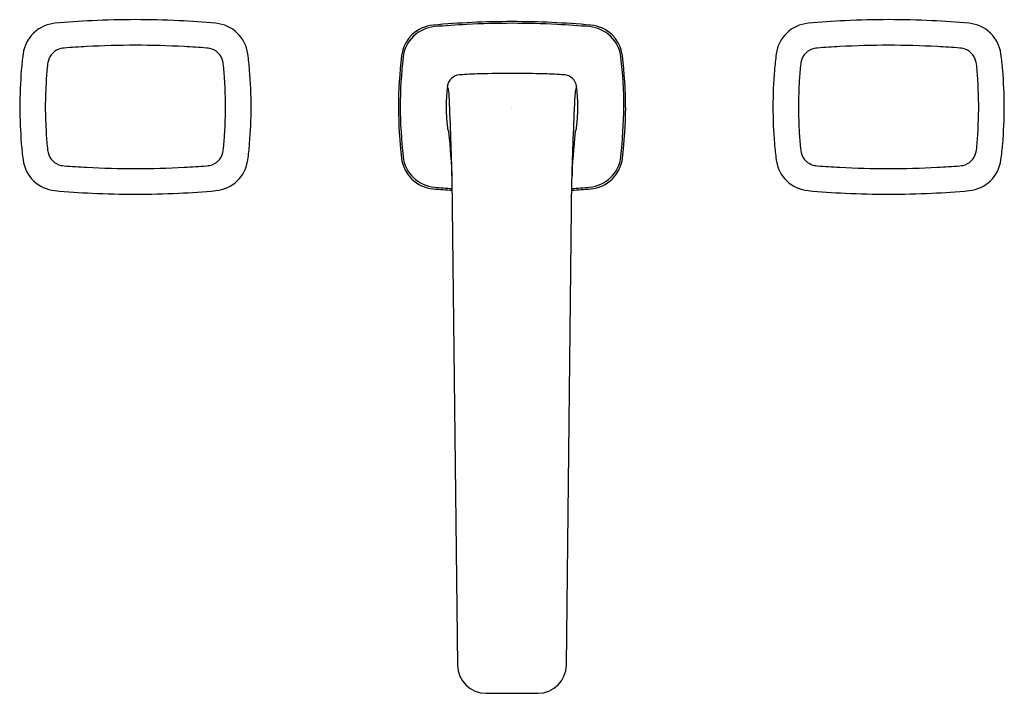
# Model space of a CAD drawing. Units: inches. Extents: x 4841.9 to 4852.4, y 218.7 to 225.9.
import ezdxf

# ---------------------------------------------------------------- set-up
doc = ezdxf.new("R2010")
doc.units = ezdxf.units.IN
doc.header["$LTSCALE"] = 0.64311
doc.header["$MEASUREMENT"] = 0
doc.layers.get('0').update_dxf_attribs({"color": 255, "linetype": 'CONTINUOUS'})
doc.layers.get('Defpoints').update_dxf_attribs({"linetype": 'CONTINUOUS'})
doc.styles.get("Standard").update_dxf_attribs({"font": 'txt', "width": 0.8})

msp = doc.modelspace()

# ---------------------------------------------------------------- linework, layer by layer
for p, q in [((4846.584, 219.015), (4846.526, 224.182)), ((4847.738, 219.015), (4847.795, 224.182)), ((4846.887, 218.715), (4847.434, 218.715))]:
    msp.add_line(p, q)
for centre, radius, start, end in [((4842.34, 225.462), 0.375, 95.099, 172.7582), ((4843.161, 216.259), 9.615, 92.7437, 95.099), ((4843.161, 216.259), 9.615, 89.9979, 92.7437), ((4843.162, 216.259), 9.615, 87.2563, 90.0021), ((4843.162, 216.259), 9.615, 84.901, 87.2563), ((4843.983, 225.462), 0.375, 7.2418, 84.901), ((4846.357, 225.445), 0.372, 95.0078, 172.9869), ((4846.371, 225.431), 0.37, 94.941, 173.1519), ((4847.164, 216.237), 9.616, 92.5558, 95.0078), ((4847.162, 216.281), 9.554, 92.8908, 94.941), ((4847.161, 216.299), 9.536, 90, 92.8908), ((4847.161, 216.298), 9.555, 90, 92.5558), ((4847.161, 216.298), 9.555, 87.4442, 90), ((4847.161, 216.299), 9.536, 87.1092, 90), ((4847.158, 216.237), 9.616, 84.9922, 87.4442), ((4847.16, 216.281), 9.554, 85.059, 87.1092), ((4847.951, 225.431), 0.37, 6.8481, 85.059), ((4847.965, 225.445), 0.372, 7.0131, 84.9922), ((4850.339, 225.462), 0.375, 95.099, 172.7582), ((4851.16, 216.259), 9.615, 92.7437, 95.099), ((4851.16, 216.259), 9.615, 89.9979, 92.7437), ((4851.161, 216.259), 9.615, 87.2563, 90.0021), ((4851.161, 216.259), 9.615, 84.901, 87.2563), ((4851.982, 225.462), 0.375, 7.2418, 84.901), ((4843.097, 216.996), 8.604, 93.0234, 94.6208), ((4843.181, 215.406), 10.196, 90.1089, 93.0234), ((4843.142, 215.406), 10.196, 86.9766, 89.8911), ((4843.226, 216.996), 8.604, 85.3792, 86.9766), ((4851.096, 216.996), 8.604, 93.0234, 94.6208), ((4851.18, 215.406), 10.196, 90.1089, 93.0234), ((4851.141, 215.406), 10.196, 86.9766, 89.8911), ((4851.225, 216.996), 8.604, 85.3792, 86.9766), ((4846.399, 224.946), 4.467, 172.7582, 174.9791), ((4842.412, 225.388), 0.184, 102.6276, 166.5558), ((4842.426, 225.288), 0.285, 94.6208, 101.1351), ((4843.896, 225.288), 0.285, 78.8649, 85.3792), ((4843.911, 225.388), 0.184, 13.4442, 77.3724), ((4839.924, 224.946), 4.467, 5.0209, 7.2418), ((4851.033, 224.908), 5.079, 173.4091, 179.6242), ((4851.11, 224.905), 5.138, 173.6266, 179.5342), ((4843.212, 224.905), 5.138, 0.4658, 6.3734), ((4843.289, 224.908), 5.079, 0.3758, 6.5909), ((4854.398, 224.946), 4.467, 172.7582, 174.9791), ((4850.411, 225.388), 0.184, 102.6276, 166.5558), ((4850.426, 225.288), 0.285, 94.6208, 101.1351), ((4851.895, 225.288), 0.285, 78.8649, 85.3792), ((4851.91, 225.388), 0.184, 13.4442, 77.3724), ((4847.923, 224.946), 4.467, 5.0209, 7.2418), ((4844.615, 225.109), 2.405, 172.9284, 177.1149), ((4842.534, 225.367), 0.308, 168.0483, 172.9284), ((4843.789, 225.367), 0.308, 7.0716, 11.9517), ((4841.707, 225.109), 2.405, 2.8851, 7.0716), ((4852.614, 225.109), 2.405, 172.9284, 177.1149), ((4850.533, 225.367), 0.308, 168.0483, 172.9284), ((4851.788, 225.367), 0.308, 7.0716, 11.9517), ((4849.707, 225.109), 2.405, 2.8851, 7.0716), ((4847.575, 224.895), 5.643, 175.5034, 179.476), ((4838.748, 224.895), 5.643, 0.524, 4.4966), ((4846.613, 225.147), 0.14, 93.4048, 173.3474), ((4847.161, 215.944), 9.36, 92.1152, 93.4048), ((4847.161, 215.948), 9.355, 90, 92.1152), ((4847.161, 215.948), 9.355, 87.8848, 90), ((4847.161, 215.944), 9.36, 86.5952, 87.8848), ((4847.708, 225.147), 0.14, 6.6526, 86.5952), ((4855.574, 224.895), 5.643, 175.5034, 179.476), ((4846.747, 224.895), 5.643, 0.524, 4.4966), ((4851.03, 224.786), 8.828, 177.1149, 178.9567), ((4835.293, 224.786), 8.828, 1.0433, 2.8851), ((4848.335, 224.946), 1.873, 173.3474, 186.6778), ((4846.327, 225.092), 0.164, 6.095, 25.7281), ((4847.995, 225.092), 0.164, 154.2719, 173.905), ((4845.987, 224.946), 1.873, 353.3222, 6.6526), ((4859.029, 224.786), 8.828, 177.1149, 178.9567), ((4843.292, 224.786), 8.828, 1.0433, 2.8851), ((4845.417, 224.984), 1.08, 2.5656, 6.654), ((4848.905, 224.984), 1.08, 173.346, 177.4344), ((4847.575, 224.998), 5.643, 180.524, 184.4966), ((4851.03, 225.107), 8.828, 181.0433, 182.8851), ((4835.293, 225.107), 8.828, 357.1149, 358.9567), ((4838.748, 224.998), 5.643, 355.5034, 359.476), ((4851.546, 225.014), 5.574, 180.6974, 186.1419), ((4799.044, 222.907), 47.499, 1.5383, 2.5656), ((4895.277, 222.907), 47.499, 177.4344, 178.4617), ((4842.775, 225.014), 5.574, 353.8581, 359.3026), ((4855.574, 224.998), 5.643, 180.524, 184.4966), ((4859.029, 225.107), 8.828, 181.0433, 182.8851), ((4843.292, 225.107), 8.828, 357.1149, 358.9567), ((4846.747, 224.998), 5.643, 355.5034, 359.476), ((4851.654, 225.025), 5.701, 180.8395, 186.2718), ((4842.668, 225.025), 5.701, 353.7282, 359.1605), ((4844.615, 224.784), 2.405, 182.8851, 187.0716), ((4841.707, 224.784), 2.405, 352.9284, 357.1149), ((4846.629, 224.747), 0.155, 186.6778, 206.9134), ((4840.025, 223.955), 6.505, 1.997, 6.3668), ((4854.297, 223.955), 6.505, 173.6332, 178.003), ((4847.693, 224.747), 0.155, 333.0866, 353.3222), ((4852.614, 224.784), 2.405, 182.8851, 187.0716), ((4849.707, 224.784), 2.405, 352.9284, 357.1149), ((4846.399, 224.947), 4.467, 185.0209, 187.2418), ((4839.924, 224.947), 4.467, 352.7582, 354.9791), ((4854.398, 224.947), 4.467, 185.0209, 187.2418), ((4847.923, 224.947), 4.467, 352.7582, 354.9791), ((4842.534, 224.526), 0.308, 187.0716, 191.9517), ((4842.412, 224.505), 0.184, 193.4442, 257.3724), ((4843.911, 224.505), 0.184, 282.6276, 346.5558), ((4843.789, 224.526), 0.308, 348.0483, 352.9284), ((4850.533, 224.526), 0.308, 187.0716, 191.9517), ((4850.411, 224.505), 0.184, 193.4442, 257.3724), ((4851.91, 224.505), 0.184, 282.6276, 346.5558), ((4851.788, 224.526), 0.308, 348.0483, 352.9284), ((4842.34, 224.431), 0.375, 187.2418, 264.901), ((4842.426, 224.605), 0.285, 258.8649, 265.3792), ((4843.097, 232.897), 8.604, 265.3792, 266.9766), ((4843.226, 232.897), 8.604, 273.0234, 274.6208), ((4843.896, 224.605), 0.285, 274.6208, 281.1351), ((4843.983, 224.431), 0.375, 275.099, 352.7582), ((4846.357, 224.448), 0.373, 187.0492, 264.9562), ((4846.371, 224.462), 0.37, 186.8673, 265.0378), ((4847.951, 224.462), 0.37, 274.9622, 353.1327), ((4847.965, 224.448), 0.373, 275.0438, 352.9508), ((4850.339, 224.431), 0.375, 187.2418, 264.901), ((4850.426, 224.605), 0.285, 258.8649, 265.3792), ((4851.096, 232.897), 8.604, 265.3792, 266.9766), ((4851.225, 232.897), 8.604, 273.0234, 274.6208), ((4851.895, 224.605), 0.285, 274.6208, 281.1351), ((4851.982, 224.431), 0.375, 275.099, 352.7582), ((4843.181, 234.487), 10.196, 266.9766, 269.8911), ((4843.142, 234.487), 10.196, 270.1089, 273.0234), ((4851.18, 234.487), 10.196, 266.9766, 269.8911), ((4851.141, 234.487), 10.196, 270.1089, 273.0234), ((4843.161, 233.634), 9.615, 264.901, 267.2563), ((4843.161, 233.634), 9.615, 267.2563, 270.0022), ((4843.162, 233.634), 9.615, 269.9978, 272.7437), ((4843.162, 233.634), 9.615, 272.7437, 275.099), ((4847.13, 233.206), 9.165, 264.9562, 266.2328), ((4847.125, 233.153), 9.094, 265.0378, 266.2303), ((4847.196, 233.153), 9.094, 273.7697, 274.9622), ((4847.192, 233.206), 9.165, 273.7672, 275.0438), ((4851.16, 233.634), 9.615, 264.901, 267.2563), ((4851.16, 233.634), 9.615, 267.2563, 270.0022), ((4851.161, 233.634), 9.615, 269.9978, 272.7437), ((4851.161, 233.634), 9.615, 272.7437, 275.099), ((4846.887, 219.019), 0.304, 180.6386, 269.9998), ((4847.434, 219.019), 0.304, 270, 359.3614)]:
    msp.add_arc(centre, radius, start, end)

# ---------------------------------------------------------------- texts
at = {"layer": 'Defpoints'}
for tag, p, s in [('MODELNUMBER', (4847.155, 224.944), 'P29383-CB'), ('TRADENAME', (4847.155, 224.942), ''), ('PRODUCT', (4847.155, 224.94), 'BATHROOM SINK FAUCET')]:
    msp.add_attdef(tag, p, s, height=0.001, dxfattribs=at)

doc.saveas('drawing.dxf')
